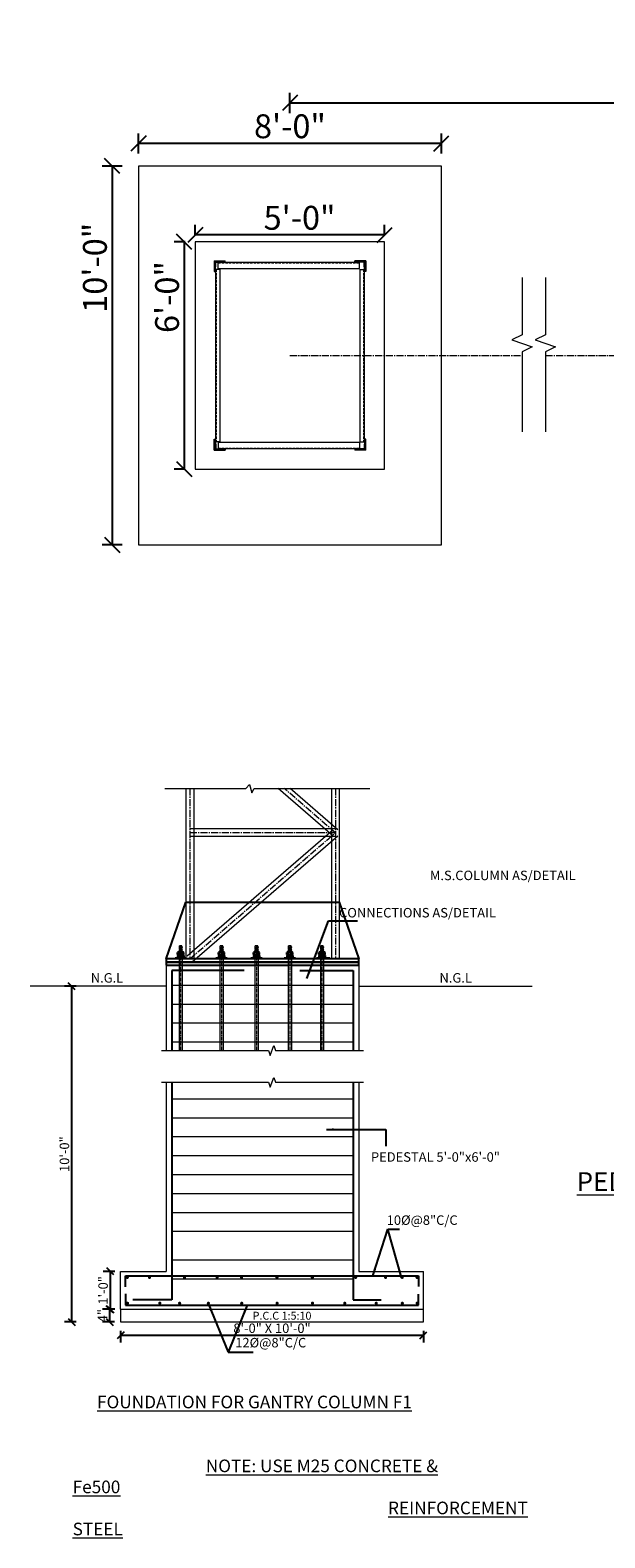
# Model space of a CAD drawing. Units: inches. Extents: x 49576 to 74430, y 8092 to 13744.
# Drawn here: x 58107 to 58289, y 10208 to 10686 of the extents above; entities that cross this region are included whole.
import ezdxf

# ---------------------------------------------------------------- set-up
doc = ezdxf.new("R2010")
doc.units = ezdxf.units.IN
doc.header["$LTSCALE"] = 3
doc.header["$MEASUREMENT"] = 0
doc.header["$PDMODE"] = 3
for name, pattern in [('CENTER', [2, 1.25, -0.25, 0.25, -0.25]), ('CENTER2', [1.125, 0.75, -0.125, 0.125, -0.125]), ('HIDDEN', [0.375, 0.25, -0.125])]:
    doc.linetypes.add(name, pattern=pattern)
for name, color, linetype, lineweight in [('bracing', 6, 'Continuous', 9), ('CLINE', 4, 'CENTER2', 5), ('COLS', 8, 'Continuous', 20), ('dim', 3, 'Continuous', 9), ('DIMENSION', 1, 'Continuous', 20), ('GRID', 6, 'CENTER', 9), ('STEEL', 7, 'Continuous', 9), ('TEXT', 2, 'Continuous', 20)]:
    doc.layers.add(name, color=color, linetype=linetype, lineweight=lineweight)
doc.layers.add('plates', color=5, linetype='Continuous')
doc.styles.get("Standard").update_dxf_attribs({"font": 'times.ttf'})
doc.dimstyles.new('1-24-3mm', dxfattribs={"dimscale": 1.5, "dimtxt": 2, "dimasz": 1.5, "dimexe": 1.5, "dimexo": 1, "dimgap": 0.5, "dimtad": 1, "dimdec": 1, "dimzin": 3, "dimdsep": 46, "dimlunit": 4, "dimtxsty": 'Standard', "dimblk": 'OBLIQUE', "dimcen": 0.09, "dimclrd": 1, "dimclre": 30, "dimclrt": 1, "dimadec": 0, "dimazin": 0, "dimtfac": 1, "dimtdec": 1, "dimtofl": 0, "dimtmove": 0, "dimatfit": 3, "dimfxl": 0, "dimtolj": 1, "dimtzin": 0, "dimarcsym": 0})
doc.dimstyles.new('1-96-2mm', dxfattribs={"dimscale": 16, "dimtxt": 0.4725, "dimasz": 0.3, "dimexe": 0.2, "dimexo": 0.2, "dimgap": 0.1, "dimtad": 1, "dimzin": 3, "dimdsep": 46, "dimlunit": 4, "dimtxsty": 'Standard', "dimblk": 'OBLIQUE', "dimcen": 1.5, "dimadec": 0, "dimazin": 0, "dimtfac": 1, "dimtofl": 0, "dimtmove": 0, "dimatfit": 3, "dimfxl": 0, "dimtolj": 1, "dimtzin": 0, "dimarcsym": 0})

# ---------------------------------------------------------------- blocks, each defined once
blk = doc.blocks.new('_Oblique')
at = {"color": 0, "lineweight": -2}
blk.add_line((-0.5, -0.5), (0.5, 0.5), dxfattribs=at)
blk = doc.blocks.new('*D300')
at = {"layer": 'Defpoints', "color": 0}
for p in [(58132.9, 10382.91), (58119.71, 10276.6), (58135.23, 10276.6)]:
    blk.add_point(p, dxfattribs=at)
at = {"layer": 'DIMENSION', "color": 30, "linetype": 'ByBlock', "lineweight": -2}
for p, q in [((58121.21, 10382.91), (58117.46, 10382.91)), ((58121.21, 10276.6), (58117.46, 10276.6))]:
    blk.add_line(p, q, dxfattribs=at)
at = {"layer": 'DIMENSION', "color": 1, "linetype": 'ByBlock', "lineweight": -2}
blk.add_line((58119.71, 10382.91), (58119.71, 10276.6), dxfattribs=at)
at = {"layer": 'DIMENSION', "color": 1, "lineweight": -2, "xscale": 2.25, "yscale": 2.25, "zscale": 2.25}
for p, rotation in [((58119.71, 10382.91), 90), ((58119.71, 10276.6), 270)]:
    blk.add_blockref('_Oblique', p, dxfattribs=dict(at, rotation=rotation))
at = {"layer": 'DIMENSION', "color": 1, "insert": (58117.44, 10329.75), "char_height": 3, "attachment_point": 5, "rotation": 90}
blk.add_mtext('\\A1;10\'-0"', dxfattribs=at)
blk = doc.blocks.new('*D301')
at = {"layer": 'Defpoints', "color": 0}
for p in [(58135.23, 10280.6), (58131.76, 10276.6), (58135.23, 10276.6)]:
    blk.add_point(p, dxfattribs=at)
at = {"layer": 'DIMENSION', "color": 30, "linetype": 'ByBlock', "lineweight": -2}
for p, q in [((58133.26, 10280.6), (58129.51, 10280.6)), ((58133.26, 10276.6), (58129.51, 10276.6))]:
    blk.add_line(p, q, dxfattribs=at)
at = {"layer": 'DIMENSION', "color": 1, "linetype": 'ByBlock', "lineweight": -2}
blk.add_line((58131.76, 10280.6), (58131.76, 10276.6), dxfattribs=at)
at = {"layer": 'DIMENSION', "color": 1, "lineweight": -2, "xscale": 2.25, "yscale": 2.25, "zscale": 2.25}
for p, rotation in [((58131.76, 10280.6), 90), ((58131.76, 10276.6), 270)]:
    blk.add_blockref('_Oblique', p, dxfattribs=dict(at, rotation=rotation))
at = {"layer": 'DIMENSION', "color": 1, "insert": (58129.51, 10278.6), "char_height": 3, "attachment_point": 5, "rotation": 90}
blk.add_mtext('\\A1;4"', dxfattribs=at)
blk = doc.blocks.new('*D302')
at = {"layer": 'Defpoints', "color": 0}
for p in [(58135.23, 10292.6), (58131.96, 10280.6), (58135.23, 10280.6)]:
    blk.add_point(p, dxfattribs=at)
at = {"layer": 'DIMENSION', "color": 30, "linetype": 'ByBlock', "lineweight": -2}
for p, q in [((58133.46, 10292.6), (58129.71, 10292.6)), ((58133.46, 10280.6), (58129.71, 10280.6))]:
    blk.add_line(p, q, dxfattribs=at)
at = {"layer": 'DIMENSION', "color": 1, "linetype": 'ByBlock', "lineweight": -2}
blk.add_line((58131.96, 10292.6), (58131.96, 10280.6), dxfattribs=at)
at = {"layer": 'DIMENSION', "color": 1, "lineweight": -2, "xscale": 2.25, "yscale": 2.25, "zscale": 2.25}
for p, rotation in [((58131.96, 10292.6), 90), ((58131.96, 10280.6), 270)]:
    blk.add_blockref('_Oblique', p, dxfattribs=dict(at, rotation=rotation))
at = {"layer": 'DIMENSION', "color": 1, "insert": (58129.69, 10286.6), "char_height": 3, "attachment_point": 5, "rotation": 90}
blk.add_mtext('\\A1;1\'-0"', dxfattribs=at)
blk = doc.blocks.new('*D305')
at = {"layer": 'Defpoints', "color": 0}
for p in [(58135.23, 10276.6), (58231.23, 10276.6), (58135.23, 10272.33)]:
    blk.add_point(p, dxfattribs=at)
at = {"layer": 'TEXT', "color": 30, "linetype": 'ByBlock', "lineweight": -2}
for p, q in [((58135.23, 10273.83), (58135.23, 10270.08)), ((58231.23, 10273.83), (58231.23, 10270.08))]:
    blk.add_line(p, q, dxfattribs=at)
at = {"layer": 'TEXT', "color": 1, "linetype": 'ByBlock', "lineweight": -2}
blk.add_line((58231.23, 10272.33), (58135.23, 10272.33), dxfattribs=at)
at = {"layer": 'TEXT', "color": 1, "lineweight": -2, "xscale": 2.25, "yscale": 2.25, "zscale": 2.25, "rotation": 180}
blk.add_blockref('_Oblique', (58135.23, 10272.33), dxfattribs=at)
at = {"layer": 'TEXT', "color": 1, "lineweight": -2, "xscale": 2.25, "yscale": 2.25, "zscale": 2.25}
blk.add_blockref('_Oblique', (58231.23, 10272.33), dxfattribs=at)
at = {"layer": 'TEXT', "color": 1, "insert": (58183.23, 10274.6), "char_height": 3, "attachment_point": 5}
blk.add_mtext('\\A1;8\'-0" X 10\'-0"', dxfattribs=at)
blk = doc.blocks.new('*D291')
at = {"layer": 'Defpoints', "color": 0}
for p in [(58529.76, 10662.74), (58188.92, 10582.75), (58529.76, 10582.75)]:
    blk.add_point(p, dxfattribs=at)
at = {"layer": 'dim', "color": 0, "linetype": 'ByBlock', "lineweight": -2}
for p, q in [((58188.92, 10659.54), (58188.92, 10665.94)), ((58529.76, 10659.54), (58529.76, 10665.94)), ((58188.92, 10662.74), (58529.76, 10662.74))]:
    blk.add_line(p, q, dxfattribs=at)
at = {"layer": 'dim', "color": 0, "lineweight": -2, "xscale": 4.8, "yscale": 4.8, "zscale": 4.8, "rotation": 180}
blk.add_blockref('_Oblique', (58188.92, 10662.74), dxfattribs=at)
at = {"layer": 'dim', "color": 0, "lineweight": -2, "xscale": 4.8, "yscale": 4.8, "zscale": 4.8}
blk.add_blockref('_Oblique', (58529.76, 10662.74), dxfattribs=at)
at = {"layer": 'dim', "color": 0, "insert": (58359.34, 10668.2), "char_height": 7.56, "attachment_point": 5}
blk.add_mtext('\\A1;101\'-0" to  120\'-0" ', dxfattribs=at)
blk = doc.blocks.new('A$C5C78159B')
at = {"layer": 'dim', "ltscale": 60}
for points in [[(0.52, 59.48), (3.46, 59.65), (3.46, 60), (0, 60), (0, 56.54), (0.35, 56.54), (0.43, 58.01), (0.43, 58.27), (0.45, 58.27)], [(47.48, 59.48), (47.55, 58.27), (47.57, 58.27), (47.57, 58.01), (47.65, 56.54), (48, 56.54), (48, 60), (44.54, 60), (44.54, 59.65)], [(3.46, 0.35), (0.52, 0.52), (0.45, 1.73), (0.43, 1.73), (0.43, 1.99), (0.35, 3.46), (0, 3.46), (0, 0), (3.46, 0)], [(48, 3.46), (47.65, 3.46), (47.57, 1.99), (47.57, 1.73), (47.55, 1.73), (47.48, 0.52), (44.54, 0.35), (44.54, 0), (48, 0)]]:
    blk.add_hatch(color=256, dxfattribs=at).paths.add_polyline_path(points)
at = {"layer": 'COLS', "ltscale": 60}
for p, q in [((0, 60), (3.46, 60)), ((0, 60), (0, 56.54)), ((0.35, 56.54), (0.52, 59.48)), ((0.52, 59.48), (3.46, 59.65)), ((1.27, 59.53), (46.01, 59.53)), ((1.27, 57.53), (1.27, 59.53)), ((1.27, 57.53), (46.01, 57.53)), ((3.46, 59.65), (3.46, 60)), ((48, 60), (44.54, 60)), ((44.54, 59.65), (44.54, 60)), ((47.48, 59.48), (44.54, 59.65)), ((46.01, 57.53), (46.01, 59.53)), ((47.65, 56.54), (47.48, 59.48)), ((48, 60), (48, 56.54)), ((0, 56.54), (0.35, 56.54)), ((1.82, 57.21), (0.43, 57.21)), ((0.43, 57.21), (0.43, 2.65)), ((1.82, 57.21), (1.82, 2.65)), ((46.18, 57.21), (47.57, 57.21)), ((46.18, 57.21), (46.18, 2.65)), ((47.57, 57.21), (47.57, 2.65)), ((48, 56.54), (47.65, 56.54)), ((0, 0), (0, 3.46)), ((0, 3.46), (0.35, 3.46)), ((0, 0), (3.46, 0)), ((0.35, 3.46), (0.52, 0.52)), ((1.82, 2.65), (0.43, 2.65)), ((0.52, 0.52), (3.46, 0.35)), ((1.27, 2.48), (46.01, 2.48)), ((1.27, 2.48), (1.27, 0.48)), ((1.27, 0.48), (46.01, 0.48)), ((3.46, 0.35), (3.46, 0)), ((47.48, 0.52), (44.54, 0.35)), ((44.54, 0.35), (44.54, 0)), ((48, 0), (44.54, 0)), ((46.01, 2.48), (46.01, 0.48)), ((46.18, 2.65), (47.57, 2.65)), ((47.65, 3.46), (47.48, 0.52)), ((48, 3.46), (47.65, 3.46)), ((48, 0), (48, 3.46))]:
    blk.add_line(p, q, dxfattribs=at)
at = {"layer": 'COLS', "linetype": 'HIDDEN'}
for p, q in [((1.27, 59.32), (46.01, 59.32)), ((0.64, 57.21), (0.64, 2.65)), ((47.36, 57.21), (47.36, 2.65)), ((1.27, 0.68), (46.01, 0.68))]:
    blk.add_line(p, q, dxfattribs=at)
blk = doc.blocks.new('*D294')
at = {"layer": 'Defpoints', "color": 0}
for p in [(58158.92, 10620.9), (58158.92, 10618.75), (58218.92, 10618.75)]:
    blk.add_point(p, dxfattribs=at)
at = {"layer": 'dim', "color": 0, "linetype": 'ByBlock', "lineweight": -2}
for p, q in [((58158.92, 10620.9), (58158.92, 10624.1)), ((58218.92, 10620.9), (58218.92, 10624.1)), ((58218.92, 10620.9), (58158.92, 10620.9))]:
    blk.add_line(p, q, dxfattribs=at)
at = {"layer": 'dim', "color": 0, "lineweight": -2, "xscale": 4.8, "yscale": 4.8, "zscale": 4.8, "rotation": 180}
blk.add_blockref('_Oblique', (58158.92, 10620.9), dxfattribs=at)
at = {"layer": 'dim', "color": 0, "lineweight": -2, "xscale": 4.8, "yscale": 4.8, "zscale": 4.8}
blk.add_blockref('_Oblique', (58218.92, 10620.9), dxfattribs=at)
at = {"layer": 'dim', "color": 0, "insert": (58191.96, 10626.35), "char_height": 7.56, "attachment_point": 5}
blk.add_mtext('\\A1;5\'-0"', dxfattribs=at)
blk = doc.blocks.new('*D295')
at = {"layer": 'Defpoints', "color": 0}
for p in [(58158.92, 10618.75), (58155.41, 10546.75), (58158.92, 10546.75)]:
    blk.add_point(p, dxfattribs=at)
at = {"layer": 'dim', "color": 0, "linetype": 'ByBlock', "lineweight": -2}
for p, q in [((58155.72, 10618.75), (58152.21, 10618.75)), ((58155.41, 10618.75), (58155.41, 10546.75)), ((58155.72, 10546.75), (58152.21, 10546.75))]:
    blk.add_line(p, q, dxfattribs=at)
at = {"layer": 'dim', "color": 0, "lineweight": -2, "xscale": 4.8, "yscale": 4.8, "zscale": 4.8}
for p, rotation in [((58155.41, 10618.75), 90), ((58155.41, 10546.75), 270)]:
    blk.add_blockref('_Oblique', p, dxfattribs=dict(at, rotation=rotation))
at = {"layer": 'dim', "color": 0, "insert": (58149.97, 10601.24), "char_height": 7.56, "attachment_point": 5, "rotation": 90}
blk.add_mtext('\\A1;6\'-0"', dxfattribs=at)
blk = doc.blocks.new('*D298')
at = {"layer": 'Defpoints', "color": 0}
for p in [(58140.92, 10649.89), (58140.92, 10642.75), (58236.92, 10642.75)]:
    blk.add_point(p, dxfattribs=at)
at = {"layer": 'dim', "color": 0, "linetype": 'ByBlock', "lineweight": -2}
for p, q in [((58140.92, 10646.69), (58140.92, 10653.09)), ((58236.92, 10646.69), (58236.92, 10653.09)), ((58236.92, 10649.89), (58140.92, 10649.89))]:
    blk.add_line(p, q, dxfattribs=at)
at = {"layer": 'dim', "color": 0, "lineweight": -2, "xscale": 4.8, "yscale": 4.8, "zscale": 4.8, "rotation": 180}
blk.add_blockref('_Oblique', (58140.92, 10649.89), dxfattribs=at)
at = {"layer": 'dim', "color": 0, "lineweight": -2, "xscale": 4.8, "yscale": 4.8, "zscale": 4.8}
blk.add_blockref('_Oblique', (58236.92, 10649.89), dxfattribs=at)
at = {"layer": 'dim', "color": 0, "insert": (58188.92, 10655.34), "char_height": 7.56, "attachment_point": 5}
blk.add_mtext('\\A1;8\'-0"', dxfattribs=at)
blk = doc.blocks.new('*D299')
at = {"layer": 'Defpoints', "color": 0}
for p in [(58140.92, 10642.75), (58132.55, 10522.75), (58140.92, 10522.75)]:
    blk.add_point(p, dxfattribs=at)
at = {"layer": 'dim', "color": 0, "linetype": 'ByBlock', "lineweight": -2}
for p, q in [((58135.75, 10642.75), (58129.35, 10642.75)), ((58132.55, 10642.75), (58132.55, 10522.75)), ((58135.75, 10522.75), (58129.35, 10522.75))]:
    blk.add_line(p, q, dxfattribs=at)
at = {"layer": 'dim', "color": 0, "lineweight": -2, "xscale": 4.8, "yscale": 4.8, "zscale": 4.8}
for p, rotation in [((58132.55, 10642.75), 90), ((58132.55, 10522.75), 270)]:
    blk.add_blockref('_Oblique', p, dxfattribs=dict(at, rotation=rotation))
at = {"layer": 'dim', "color": 0, "insert": (58127.1, 10610.51), "char_height": 7.56, "attachment_point": 5, "rotation": 90}
blk.add_mtext('\\A1;10\'-0"', dxfattribs=at)

msp = doc.modelspace()

# ---------------------------------------------------------------- linework, layer by layer
for p, q in [((58153.273, 10392.975), (58153.273, 10393.603)), ((58153.273, 10392.665), (58153.273, 10392.037)), ((58153.519, 10393.757), (58154.997, 10393.757)), ((58153.519, 10393.757), (58154.997, 10393.757)), ((58153.519, 10392.82), (58154.997, 10392.82)), ((58153.519, 10392.82), (58154.997, 10392.82)), ((58153.766, 10392.975), (58153.766, 10393.603)), ((58153.766, 10392.665), (58153.766, 10392.037)), ((58154.751, 10392.975), (58154.751, 10393.603)), ((58154.751, 10392.665), (58154.751, 10392.037)), ((58155.243, 10392.975), (58155.243, 10393.603)), ((58155.243, 10392.665), (58155.243, 10392.037)), ((58166.252, 10392.975), (58166.252, 10393.603)), ((58166.252, 10392.665), (58166.252, 10392.037)), ((58166.498, 10393.757), (58167.975, 10393.757)), ((58166.498, 10393.757), (58167.975, 10393.757)), ((58166.498, 10392.82), (58167.975, 10392.82)), ((58166.498, 10392.82), (58167.975, 10392.82)), ((58166.744, 10392.975), (58166.744, 10393.603)), ((58166.744, 10392.665), (58166.744, 10392.037)), ((58167.729, 10392.975), (58167.729, 10393.603)), ((58167.729, 10392.665), (58167.729, 10392.037)), ((58168.221, 10392.975), (58168.221, 10393.603)), ((58168.221, 10392.665), (58168.221, 10392.037)), ((58177.323, 10392.975), (58177.323, 10393.603)), ((58177.323, 10392.665), (58177.323, 10392.037)), ((58177.57, 10393.757), (58179.047, 10393.757)), ((58177.57, 10393.757), (58179.047, 10393.757)), ((58177.57, 10392.82), (58179.047, 10392.82)), ((58177.57, 10392.82), (58179.047, 10392.82)), ((58177.816, 10392.975), (58177.816, 10393.603)), ((58177.816, 10392.665), (58177.816, 10392.037)), ((58178.801, 10392.975), (58178.801, 10393.603)), ((58178.801, 10392.665), (58178.801, 10392.037)), ((58179.293, 10392.975), (58179.293, 10393.603)), ((58179.293, 10392.665), (58179.293, 10392.037)), ((58187.907, 10392.975), (58187.907, 10393.603)), ((58187.907, 10392.665), (58187.907, 10392.037)), ((58188.153, 10393.757), (58189.631, 10393.757)), ((58188.153, 10393.757), (58189.631, 10393.757)), ((58188.153, 10392.82), (58189.631, 10392.82)), ((58188.153, 10392.82), (58189.631, 10392.82)), ((58188.399, 10392.975), (58188.399, 10393.603)), ((58188.399, 10392.665), (58188.399, 10392.037)), ((58189.384, 10392.975), (58189.384, 10393.603)), ((58189.384, 10392.665), (58189.384, 10392.037)), ((58189.877, 10392.975), (58189.877, 10393.603)), ((58189.877, 10392.665), (58189.877, 10392.037)), ((58198.083, 10392.975), (58198.083, 10393.603)), ((58198.083, 10392.665), (58198.083, 10392.037)), ((58198.33, 10393.757), (58199.807, 10393.757)), ((58198.33, 10393.757), (58199.807, 10393.757)), ((58198.33, 10392.82), (58199.807, 10392.82)), ((58198.33, 10392.82), (58199.807, 10392.82)), ((58198.576, 10392.975), (58198.576, 10393.603)), ((58198.576, 10392.665), (58198.576, 10392.037)), ((58199.561, 10392.975), (58199.561, 10393.603)), ((58199.561, 10392.665), (58199.561, 10392.037)), ((58200.053, 10392.975), (58200.053, 10393.603)), ((58200.053, 10392.665), (58200.053, 10392.037)), ((58153.519, 10391.883), (58154.997, 10391.883)), ((58153.519, 10391.883), (58154.997, 10391.883)), ((58166.498, 10391.883), (58167.975, 10391.883)), ((58166.498, 10391.883), (58167.975, 10391.883)), ((58177.57, 10391.883), (58179.047, 10391.883)), ((58177.57, 10391.883), (58179.047, 10391.883)), ((58188.153, 10391.883), (58189.631, 10391.883)), ((58188.153, 10391.883), (58189.631, 10391.883)), ((58198.33, 10391.883), (58199.807, 10391.883)), ((58198.33, 10391.883), (58199.807, 10391.883))]:
    msp.add_line(p, q)
for centre, radius, start, end in [((58153.519, 10393.484), 0.273, 25.70807, 154.29191), ((58153.519, 10393.093), 0.273, 205.70807, 334.29193), ((58153.519, 10392.547), 0.273, 25.70807, 154.29193), ((58154.258, 10392.896), 0.861, 55.11281, 124.88719), ((58154.258, 10393.681), 0.861, 235.11281, 304.88719), ((58154.258, 10391.959), 0.861, 55.11281, 124.88719), ((58154.997, 10393.484), 0.273, 25.70809, 154.29193), ((58154.997, 10393.093), 0.273, 205.70807, 334.29193), ((58154.997, 10392.547), 0.273, 25.70807, 154.29193), ((58166.498, 10393.484), 0.273, 25.70807, 154.29191), ((58166.498, 10393.093), 0.273, 205.70807, 334.29193), ((58166.498, 10392.547), 0.273, 25.70807, 154.29193), ((58167.236, 10392.896), 0.861, 55.11281, 124.88719), ((58167.236, 10393.681), 0.861, 235.11281, 304.88719), ((58167.236, 10391.959), 0.861, 55.11281, 124.88719), ((58167.975, 10393.484), 0.273, 25.70809, 154.29193), ((58167.975, 10393.093), 0.273, 205.70807, 334.29193), ((58167.975, 10392.547), 0.273, 25.70807, 154.29193), ((58177.57, 10393.484), 0.273, 25.70807, 154.29191), ((58177.57, 10393.093), 0.273, 205.70807, 334.29193), ((58177.57, 10392.547), 0.273, 25.70807, 154.29193), ((58178.308, 10392.896), 0.861, 55.11281, 124.88719), ((58178.308, 10393.681), 0.861, 235.11281, 304.88719), ((58178.308, 10391.959), 0.861, 55.11281, 124.88719), ((58179.047, 10393.484), 0.273, 25.70809, 154.29193), ((58179.047, 10393.093), 0.273, 205.70807, 334.29193), ((58179.047, 10392.547), 0.273, 25.70807, 154.29193), ((58188.153, 10393.484), 0.273, 25.70807, 154.29191), ((58188.153, 10393.093), 0.273, 205.70807, 334.29193), ((58188.153, 10392.547), 0.273, 25.70807, 154.29193), ((58188.892, 10392.896), 0.861, 55.11281, 124.88719), ((58188.892, 10393.681), 0.861, 235.11281, 304.88719), ((58188.892, 10391.959), 0.861, 55.11281, 124.88719), ((58189.631, 10393.484), 0.273, 25.70809, 154.29193), ((58189.631, 10393.093), 0.273, 205.70807, 334.29193), ((58189.631, 10392.547), 0.273, 25.70807, 154.29193), ((58198.33, 10393.484), 0.273, 25.70807, 154.29191), ((58198.33, 10393.093), 0.273, 205.70807, 334.29193), ((58198.33, 10392.547), 0.273, 25.70807, 154.29193), ((58199.068, 10392.896), 0.861, 55.11281, 124.88719), ((58199.068, 10393.681), 0.861, 235.11281, 304.88719), ((58199.068, 10391.959), 0.861, 55.11281, 124.88719), ((58199.807, 10393.484), 0.273, 25.70809, 154.29193), ((58199.807, 10393.093), 0.273, 205.70807, 334.29193), ((58199.807, 10392.547), 0.273, 25.70807, 154.29193), ((58153.519, 10392.156), 0.273, 205.70809, 334.29193), ((58154.258, 10392.744), 0.861, 235.11281, 304.88719), ((58154.997, 10392.156), 0.273, 205.70807, 334.29191), ((58166.498, 10392.156), 0.273, 205.70809, 334.29193), ((58167.236, 10392.744), 0.861, 235.11281, 304.88719), ((58167.975, 10392.156), 0.273, 205.70807, 334.29191), ((58177.57, 10392.156), 0.273, 205.70809, 334.29193), ((58178.308, 10392.744), 0.861, 235.11281, 304.88719), ((58179.047, 10392.156), 0.273, 205.70807, 334.29191), ((58188.153, 10392.156), 0.273, 205.70809, 334.29193), ((58188.892, 10392.744), 0.861, 235.11281, 304.88719), ((58189.631, 10392.156), 0.273, 205.70807, 334.29191), ((58198.33, 10392.156), 0.273, 205.70809, 334.29193), ((58199.068, 10392.744), 0.861, 235.11281, 304.88719), ((58199.807, 10392.156), 0.273, 205.70807, 334.29191)]:
    msp.add_arc(centre, radius, start, end)
at = {"layer": 'bracing'}
for p, q in [((58155.908, 10445.615), (58155.908, 10391.575)), ((58158.408, 10445.615), (58158.408, 10391.575)), ((58202.493, 10430.628), (58185.2, 10445.615)), ((58204.13, 10432.518), (58189.017, 10445.615)), ((58202.062, 10445.615), (58202.062, 10391.575)), ((58204.562, 10445.615), (58204.562, 10391.575)), ((58156.339, 10392.52), (58202.493, 10432.518)), ((58203.312, 10432.823), (58157.158, 10432.823)), ((58203.312, 10430.323), (58157.158, 10430.323)), ((58157.976, 10390.63), (58204.13, 10430.628))]:
    msp.add_line(p, q, dxfattribs=at)
at = {"layer": 'CLINE'}
for p, q in [((58188.924, 10582.747), (58262.504, 10582.747)), ((58269.898, 10582.747), (58439.195, 10582.747)), ((58157.158, 10445.615), (58157.158, 10391.575)), ((58203.312, 10431.573), (58187.109, 10445.615)), ((58203.312, 10445.615), (58203.312, 10391.575)), ((58203.312, 10431.573), (58157.158, 10431.573)), ((58157.158, 10391.575), (58203.312, 10431.573))]:
    msp.add_line(p, q, dxfattribs=at)
at = {"layer": 'COLS'}
for points in [[(58140.924, 10642.747), (58140.924, 10522.747), (58236.924, 10522.747), (58236.924, 10642.747)], [(58158.924, 10546.747), (58218.924, 10546.747), (58218.924, 10618.747), (58158.924, 10618.747)]]:
    msp.add_lwpolyline(points, close=True, dxfattribs=at)
at = {"layer": 'dim', "linetype": 'Continuous'}
for p, q in [((58153.766, 10395.26), (58154.749, 10395.494)), ((58153.864, 10395.355), (58153.766, 10395.26)), ((58153.766, 10395.046), (58154.749, 10395.28)), ((58153.864, 10395.156), (58153.766, 10395.26)), ((58153.864, 10395.141), (58153.766, 10395.046)), ((58153.766, 10394.832), (58154.749, 10395.066)), ((58153.864, 10394.942), (58153.766, 10395.046)), ((58153.864, 10394.927), (58153.766, 10394.832)), ((58153.864, 10394.728), (58153.766, 10394.832)), ((58153.766, 10394.562), (58154.749, 10394.797)), ((58153.766, 10394.562), (58153.864, 10394.728)), ((58153.864, 10394.459), (58153.766, 10394.562)), ((58153.766, 10394.293), (58154.749, 10394.527)), ((58153.766, 10394.293), (58153.864, 10394.459)), ((58153.864, 10394.189), (58153.766, 10394.293)), ((58153.766, 10394.023), (58154.749, 10394.257)), ((58153.766, 10394.023), (58153.864, 10394.189)), ((58153.864, 10393.919), (58153.766, 10394.023)), ((58153.768, 10393.757), (58153.864, 10393.919)), ((58153.782, 10393.757), (58154.749, 10393.988)), ((58153.864, 10395.355), (58154.651, 10395.542)), ((58153.864, 10395.141), (58154.651, 10395.328)), ((58153.864, 10394.927), (58154.651, 10395.114)), ((58153.864, 10394.728), (58154.651, 10394.9)), ((58153.864, 10394.459), (58154.651, 10394.631)), ((58153.864, 10394.189), (58154.651, 10394.361)), ((58153.864, 10393.919), (58154.651, 10394.091)), ((58154.651, 10395.542), (58154.749, 10395.494)), ((58154.749, 10395.494), (58154.651, 10395.328)), ((58154.651, 10395.328), (58154.749, 10395.28)), ((58154.749, 10395.28), (58154.651, 10395.114)), ((58154.651, 10395.114), (58154.749, 10395.066)), ((58154.749, 10395.066), (58154.651, 10394.9)), ((58154.651, 10394.9), (58154.749, 10394.797)), ((58154.749, 10394.797), (58154.651, 10394.631)), ((58154.651, 10394.631), (58154.749, 10394.527)), ((58154.749, 10394.527), (58154.651, 10394.361)), ((58154.651, 10394.361), (58154.749, 10394.257)), ((58154.749, 10394.257), (58154.651, 10394.091)), ((58154.651, 10394.091), (58154.749, 10393.988)), ((58154.749, 10393.988), (58154.651, 10393.822)), ((58154.651, 10393.822), (58154.712, 10393.757)), ((58166.744, 10395.26), (58167.727, 10395.494)), ((58166.842, 10395.355), (58166.744, 10395.26)), ((58166.744, 10395.046), (58167.727, 10395.28)), ((58166.842, 10395.156), (58166.744, 10395.26)), ((58166.842, 10395.141), (58166.744, 10395.046)), ((58166.744, 10394.832), (58167.727, 10395.066)), ((58166.842, 10394.942), (58166.744, 10395.046)), ((58166.842, 10394.927), (58166.744, 10394.832)), ((58166.842, 10394.728), (58166.744, 10394.832)), ((58166.744, 10394.562), (58167.727, 10394.797)), ((58166.744, 10394.562), (58166.842, 10394.728)), ((58166.842, 10394.459), (58166.744, 10394.562)), ((58166.744, 10394.293), (58167.727, 10394.527)), ((58166.744, 10394.293), (58166.842, 10394.459)), ((58166.842, 10394.189), (58166.744, 10394.293)), ((58166.744, 10394.023), (58167.727, 10394.257)), ((58166.744, 10394.023), (58166.842, 10394.189)), ((58166.842, 10393.919), (58166.744, 10394.023)), ((58166.746, 10393.757), (58166.842, 10393.919)), ((58166.76, 10393.757), (58167.727, 10393.988)), ((58166.842, 10395.355), (58167.629, 10395.542)), ((58166.842, 10395.141), (58167.629, 10395.328)), ((58166.842, 10394.927), (58167.629, 10395.114)), ((58166.842, 10394.728), (58167.629, 10394.9)), ((58166.842, 10394.459), (58167.629, 10394.631)), ((58166.842, 10394.189), (58167.629, 10394.361)), ((58166.842, 10393.919), (58167.629, 10394.091)), ((58167.629, 10395.542), (58167.727, 10395.494)), ((58167.727, 10395.494), (58167.629, 10395.328)), ((58167.629, 10395.328), (58167.727, 10395.28)), ((58167.727, 10395.28), (58167.629, 10395.114)), ((58167.629, 10395.114), (58167.727, 10395.066)), ((58167.727, 10395.066), (58167.629, 10394.9)), ((58167.629, 10394.9), (58167.727, 10394.797)), ((58167.727, 10394.797), (58167.629, 10394.631)), ((58167.629, 10394.631), (58167.727, 10394.527)), ((58167.727, 10394.527), (58167.629, 10394.361)), ((58167.629, 10394.361), (58167.727, 10394.257)), ((58167.727, 10394.257), (58167.629, 10394.091)), ((58167.629, 10394.091), (58167.727, 10393.988)), ((58167.727, 10393.988), (58167.629, 10393.822)), ((58167.629, 10393.822), (58167.69, 10393.757)), ((58177.816, 10395.26), (58178.799, 10395.494)), ((58177.914, 10395.355), (58177.816, 10395.26)), ((58177.816, 10395.046), (58178.799, 10395.28)), ((58177.914, 10395.156), (58177.816, 10395.26)), ((58177.914, 10395.141), (58177.816, 10395.046)), ((58177.816, 10394.832), (58178.799, 10395.066)), ((58177.914, 10394.942), (58177.816, 10395.046)), ((58177.914, 10394.927), (58177.816, 10394.832)), ((58177.914, 10394.728), (58177.816, 10394.832)), ((58177.816, 10394.562), (58178.799, 10394.797)), ((58177.816, 10394.562), (58177.914, 10394.728)), ((58177.914, 10394.459), (58177.816, 10394.562)), ((58177.816, 10394.293), (58178.799, 10394.527)), ((58177.816, 10394.293), (58177.914, 10394.459)), ((58177.914, 10394.189), (58177.816, 10394.293)), ((58177.816, 10394.023), (58178.799, 10394.257)), ((58177.816, 10394.023), (58177.914, 10394.189)), ((58177.914, 10393.919), (58177.816, 10394.023)), ((58177.818, 10393.757), (58177.914, 10393.919)), ((58177.832, 10393.757), (58178.799, 10393.988)), ((58177.914, 10395.355), (58178.701, 10395.542)), ((58177.914, 10395.141), (58178.701, 10395.328)), ((58177.914, 10394.927), (58178.701, 10395.114)), ((58177.914, 10394.728), (58178.701, 10394.9)), ((58177.914, 10394.459), (58178.701, 10394.631)), ((58177.914, 10394.189), (58178.701, 10394.361)), ((58177.914, 10393.919), (58178.701, 10394.091)), ((58178.701, 10395.542), (58178.799, 10395.494)), ((58178.799, 10395.494), (58178.701, 10395.328)), ((58178.701, 10395.328), (58178.799, 10395.28)), ((58178.799, 10395.28), (58178.701, 10395.114)), ((58178.701, 10395.114), (58178.799, 10395.066)), ((58178.799, 10395.066), (58178.701, 10394.9)), ((58178.701, 10394.9), (58178.799, 10394.797)), ((58178.799, 10394.797), (58178.701, 10394.631)), ((58178.701, 10394.631), (58178.799, 10394.527)), ((58178.799, 10394.527), (58178.701, 10394.361)), ((58178.701, 10394.361), (58178.799, 10394.257)), ((58178.799, 10394.257), (58178.701, 10394.091)), ((58178.701, 10394.091), (58178.799, 10393.988)), ((58178.799, 10393.988), (58178.701, 10393.822)), ((58178.701, 10393.822), (58178.762, 10393.757)), ((58188.399, 10395.26), (58189.383, 10395.494)), ((58188.498, 10395.355), (58188.399, 10395.26)), ((58188.399, 10395.046), (58189.383, 10395.28)), ((58188.498, 10395.156), (58188.399, 10395.26)), ((58188.498, 10395.141), (58188.399, 10395.046)), ((58188.399, 10394.832), (58189.383, 10395.066)), ((58188.498, 10394.942), (58188.399, 10395.046)), ((58188.498, 10394.927), (58188.399, 10394.832)), ((58188.498, 10394.728), (58188.399, 10394.832)), ((58188.399, 10394.562), (58189.383, 10394.797)), ((58188.399, 10394.562), (58188.498, 10394.728)), ((58188.498, 10394.459), (58188.399, 10394.562)), ((58188.399, 10394.293), (58189.383, 10394.527)), ((58188.399, 10394.293), (58188.498, 10394.459)), ((58188.498, 10394.189), (58188.399, 10394.293)), ((58188.399, 10394.023), (58189.383, 10394.257)), ((58188.399, 10394.023), (58188.498, 10394.189)), ((58188.498, 10393.919), (58188.399, 10394.023)), ((58188.402, 10393.757), (58188.498, 10393.919)), ((58188.416, 10393.757), (58189.383, 10393.988)), ((58188.498, 10395.355), (58189.285, 10395.542)), ((58188.498, 10395.141), (58189.285, 10395.328)), ((58188.498, 10394.927), (58189.285, 10395.114)), ((58188.498, 10394.728), (58189.285, 10394.9)), ((58188.498, 10394.459), (58189.285, 10394.631)), ((58188.498, 10394.189), (58189.285, 10394.361)), ((58188.498, 10393.919), (58189.285, 10394.091)), ((58189.285, 10395.542), (58189.383, 10395.494)), ((58189.383, 10395.494), (58189.285, 10395.328)), ((58189.285, 10395.328), (58189.383, 10395.28)), ((58189.383, 10395.28), (58189.285, 10395.114)), ((58189.285, 10395.114), (58189.383, 10395.066)), ((58189.383, 10395.066), (58189.285, 10394.9)), ((58189.285, 10394.9), (58189.383, 10394.797)), ((58189.383, 10394.797), (58189.285, 10394.631)), ((58189.285, 10394.631), (58189.383, 10394.527)), ((58189.383, 10394.527), (58189.285, 10394.361)), ((58189.285, 10394.361), (58189.383, 10394.257)), ((58189.383, 10394.257), (58189.285, 10394.091)), ((58189.285, 10394.091), (58189.383, 10393.988)), ((58189.383, 10393.988), (58189.285, 10393.822)), ((58189.285, 10393.822), (58189.346, 10393.757)), ((58198.576, 10395.26), (58199.559, 10395.494)), ((58198.674, 10395.355), (58198.576, 10395.26)), ((58198.576, 10395.046), (58199.559, 10395.28)), ((58198.674, 10395.156), (58198.576, 10395.26)), ((58198.674, 10395.141), (58198.576, 10395.046)), ((58198.576, 10394.832), (58199.559, 10395.066)), ((58198.674, 10394.942), (58198.576, 10395.046)), ((58198.674, 10394.927), (58198.576, 10394.832)), ((58198.674, 10394.728), (58198.576, 10394.832)), ((58198.576, 10394.562), (58199.559, 10394.797)), ((58198.576, 10394.562), (58198.674, 10394.728)), ((58198.674, 10394.459), (58198.576, 10394.562)), ((58198.576, 10394.293), (58199.559, 10394.527)), ((58198.576, 10394.293), (58198.674, 10394.459)), ((58198.674, 10394.189), (58198.576, 10394.293)), ((58198.576, 10394.023), (58199.559, 10394.257)), ((58198.576, 10394.023), (58198.674, 10394.189)), ((58198.674, 10393.919), (58198.576, 10394.023)), ((58198.578, 10393.757), (58198.674, 10393.919)), ((58198.592, 10393.757), (58199.559, 10393.988)), ((58198.674, 10395.355), (58199.461, 10395.542)), ((58198.674, 10395.141), (58199.461, 10395.328)), ((58198.674, 10394.927), (58199.461, 10395.114)), ((58198.674, 10394.728), (58199.461, 10394.9)), ((58198.674, 10394.459), (58199.461, 10394.631)), ((58198.674, 10394.189), (58199.461, 10394.361)), ((58198.674, 10393.919), (58199.461, 10394.091)), ((58199.461, 10395.542), (58199.559, 10395.494)), ((58199.559, 10395.494), (58199.461, 10395.328)), ((58199.461, 10395.328), (58199.559, 10395.28)), ((58199.559, 10395.28), (58199.461, 10395.114)), ((58199.461, 10395.114), (58199.559, 10395.066)), ((58199.559, 10395.066), (58199.461, 10394.9)), ((58199.461, 10394.9), (58199.559, 10394.797)), ((58199.559, 10394.797), (58199.461, 10394.631)), ((58199.461, 10394.631), (58199.559, 10394.527)), ((58199.559, 10394.527), (58199.461, 10394.361)), ((58199.461, 10394.361), (58199.559, 10394.257)), ((58199.559, 10394.257), (58199.461, 10394.091)), ((58199.461, 10394.091), (58199.559, 10393.988)), ((58199.559, 10393.988), (58199.461, 10393.822)), ((58199.461, 10393.822), (58199.522, 10393.757)), ((58152.488, 10391.883), (58152.488, 10391.575)), ((58156.028, 10391.883), (58152.488, 10391.883)), ((58152.488, 10391.883), (58152.488, 10391.575)), ((58156.028, 10391.575), (58152.488, 10391.575)), ((58156.028, 10391.883), (58156.028, 10391.575)), ((58165.467, 10391.883), (58165.467, 10391.575)), ((58169.006, 10391.883), (58165.467, 10391.883)), ((58165.467, 10391.883), (58165.467, 10391.575)), ((58169.006, 10391.575), (58165.467, 10391.575)), ((58169.006, 10391.883), (58169.006, 10391.575)), ((58176.539, 10391.883), (58176.539, 10391.575)), ((58180.078, 10391.883), (58176.539, 10391.883)), ((58176.539, 10391.883), (58176.539, 10391.575)), ((58180.078, 10391.575), (58176.539, 10391.575)), ((58180.078, 10391.883), (58180.078, 10391.575)), ((58187.122, 10391.883), (58187.122, 10391.575)), ((58190.662, 10391.883), (58187.122, 10391.883)), ((58187.122, 10391.883), (58187.122, 10391.575)), ((58190.662, 10391.575), (58187.122, 10391.575)), ((58190.662, 10391.883), (58190.662, 10391.575)), ((58197.299, 10391.883), (58197.299, 10391.575)), ((58201.609, 10391.883), (58197.299, 10391.883)), ((58197.299, 10391.883), (58197.299, 10391.575)), ((58201.609, 10391.575), (58197.299, 10391.575)), ((58201.609, 10391.883), (58201.609, 10391.575))]:
    msp.add_line(p, q, dxfattribs=at)
at = {"layer": 'dim', "color": 7}
for p, q in [((58153.93, 10395.752), (58153.864, 10395.687)), ((58153.864, 10395.355), (58153.864, 10395.687)), ((58154.651, 10395.687), (58153.864, 10395.687)), ((58154.585, 10395.752), (58153.93, 10395.752)), ((58154.585, 10395.752), (58154.651, 10395.687)), ((58154.651, 10395.542), (58154.651, 10395.687)), ((58166.908, 10395.752), (58166.842, 10395.687)), ((58166.842, 10395.355), (58166.842, 10395.687)), ((58167.629, 10395.687), (58166.842, 10395.687)), ((58167.564, 10395.752), (58166.908, 10395.752)), ((58167.564, 10395.752), (58167.629, 10395.687)), ((58167.629, 10395.542), (58167.629, 10395.687)), ((58177.98, 10395.752), (58177.914, 10395.687)), ((58177.914, 10395.355), (58177.914, 10395.687)), ((58178.701, 10395.687), (58177.914, 10395.687)), ((58178.636, 10395.752), (58177.98, 10395.752)), ((58178.636, 10395.752), (58178.701, 10395.687)), ((58178.701, 10395.542), (58178.701, 10395.687)), ((58188.563, 10395.752), (58188.498, 10395.687)), ((58188.498, 10395.355), (58188.498, 10395.687)), ((58189.285, 10395.687), (58188.498, 10395.687)), ((58189.219, 10395.752), (58188.563, 10395.752)), ((58189.219, 10395.752), (58189.285, 10395.687)), ((58189.285, 10395.542), (58189.285, 10395.687)), ((58198.74, 10395.752), (58198.674, 10395.687)), ((58198.674, 10395.355), (58198.674, 10395.687)), ((58199.461, 10395.687), (58198.674, 10395.687)), ((58199.395, 10395.752), (58198.74, 10395.752)), ((58199.395, 10395.752), (58199.461, 10395.687)), ((58199.461, 10395.542), (58199.461, 10395.687)), ((58153.766, 10391.575), (58153.766, 10362.591)), ((58154.749, 10391.575), (58154.749, 10362.591)), ((58166.744, 10391.575), (58166.744, 10362.591)), ((58167.727, 10391.575), (58167.727, 10362.591)), ((58177.816, 10391.575), (58177.816, 10362.591)), ((58178.799, 10391.575), (58178.799, 10362.591)), ((58188.4, 10391.575), (58188.4, 10362.591)), ((58189.383, 10391.575), (58189.383, 10362.591)), ((58198.576, 10391.575), (58198.576, 10362.591)), ((58199.559, 10391.575), (58199.559, 10362.591))]:
    msp.add_line(p, q, dxfattribs=at)
at = {"layer": 'GRID', "color": 42, "linetype": 'CENTER2', "ltscale": 0.5}
for p, q in [((58154.258, 10395.752), (58154.258, 10362.591)), ((58167.236, 10395.752), (58167.236, 10362.591)), ((58178.308, 10395.752), (58178.308, 10362.591)), ((58188.891, 10395.752), (58188.891, 10362.591)), ((58199.068, 10395.752), (58199.068, 10362.591))]:
    msp.add_line(p, q, dxfattribs=at)
at = {"layer": 'plates'}
for p, q in [((58149.735, 10391.575), (58155.908, 10409.575)), ((58155.908, 10409.575), (58204.562, 10409.575)), ((58204.562, 10409.575), (58210.735, 10391.575)), ((58174.402, 10387.905), (58151.511, 10387.905)), ((58151.511, 10387.905), (58151.511, 10362.591)), ((58192.067, 10387.905), (58208.958, 10387.905)), ((58208.958, 10387.905), (58208.958, 10362.591)), ((58151.511, 10352.515), (58151.511, 10283.633)), ((58208.958, 10352.515), (58208.958, 10283.633)), ((58136.819, 10287.735), (58136.819, 10291.24)), ((58136.819, 10291.24), (58229.657, 10291.24)), ((58229.657, 10291.24), (58229.657, 10287.823)), ((58136.819, 10285.457), (58136.819, 10281.953)), ((58151.511, 10283.633), (58139.096, 10283.633)), ((58208.958, 10283.633), (58217.874, 10283.633)), ((58229.657, 10281.953), (58229.657, 10285.37)), ((58136.819, 10281.953), (58229.657, 10281.953))]:
    msp.add_line(p, q, dxfattribs=at)
for points in [[(58149.735, 10390.575), (58210.735, 10390.575), (58210.735, 10391.575), (58149.735, 10391.575)], [(58149.735, 10389.575), (58210.735, 10389.575), (58210.735, 10390.575), (58149.735, 10390.575)]]:
    msp.add_lwpolyline(points, close=True, dxfattribs=at)
at = {"layer": 'plates', "const_width": 0.5}
for points in [[(58137.12, 10290.714, 1), (58137.62, 10290.714, 1)], [(58144.16, 10290.714, 1), (58144.66, 10290.714, 1)], [(58155.242, 10290.714, 1), (58155.742, 10290.714, 1)], [(58165.579, 10290.714, 1), (58166.079, 10290.714, 1)], [(58173.341, 10290.714, 1), (58173.841, 10290.714, 1)], [(58184.555, 10290.714, 1), (58185.055, 10290.714, 1)], [(58195.768, 10290.714, 1), (58196.268, 10290.714, 1)], [(58209.499, 10290.714, 1), (58209.999, 10290.714, 1)], [(58218.984, 10290.714, 1), (58219.484, 10290.714, 1)], [(58224.251, 10290.714, 1), (58224.751, 10290.714, 1)], [(58228.955, 10290.714, 1), (58229.455, 10290.714, 1)], [(58137.165, 10282.521, 1), (58137.665, 10282.521, 1)], [(58147.438, 10282.521, 1), (58147.938, 10282.521, 1)], [(58153.705, 10282.521, 1), (58154.205, 10282.521, 1)], [(58162.81, 10282.521, 1), (58163.31, 10282.521, 1)], [(58173.386, 10282.521, 1), (58173.886, 10282.521, 1)], [(58184.599, 10282.521, 1), (58185.099, 10282.521, 1)], [(58195.812, 10282.521, 1), (58196.312, 10282.521, 1)], [(58206.044, 10282.521, 1), (58206.544, 10282.521, 1)], [(58216.029, 10282.521, 1), (58216.529, 10282.521, 1)], [(58224.296, 10282.521, 1), (58224.796, 10282.521, 1)], [(58228.999, 10282.521, 1), (58229.499, 10282.521, 1)]]:
    msp.add_lwpolyline(points, format="xyb", close=True, dxfattribs=at)
at = {"layer": 'STEEL'}
for p, q in [((58149.218, 10445.615), (58174.961, 10445.615)), ((58174.961, 10445.615), (58176.128, 10446.849)), ((58176.128, 10446.849), (58176.864, 10444.15)), ((58176.864, 10444.15), (58177.539, 10445.615)), ((58177.539, 10445.615), (58214.236, 10445.615)), ((58149.735, 10389.575), (58149.735, 10362.591)), ((58149.735, 10389.575), (58210.735, 10389.575)), ((58210.735, 10389.575), (58210.735, 10362.591)), ((58149.735, 10382.91), (58106.567, 10382.91)), ((58210.735, 10382.91), (58265.687, 10382.91)), ((58149.735, 10352.515), (58149.735, 10292.596)), ((58210.735, 10352.515), (58210.735, 10292.596)), ((58135.235, 10292.596), (58149.735, 10292.596)), ((58135.235, 10280.596), (58135.235, 10292.596)), ((58210.735, 10292.596), (58231.235, 10292.596)), ((58231.235, 10280.596), (58231.235, 10292.596)), ((58135.235, 10280.596), (58135.235, 10276.596)), ((58135.235, 10280.596), (58231.235, 10280.596)), ((58231.235, 10276.596), (58231.235, 10280.596)), ((58135.235, 10276.596), (58231.235, 10276.596))]:
    msp.add_line(p, q, dxfattribs=at)
at = {"layer": 'STEEL', "linetype": 'Continuous'}
for points in [[(58148.235, 10362.591), (58182.11, 10362.591), (58182.672, 10361.046), (58183.797, 10364.137), (58184.36, 10362.591), (58212.235, 10362.591)], [(58148.235, 10352.515), (58182.11, 10352.515), (58182.672, 10350.969), (58183.797, 10354.06), (58184.36, 10352.515), (58212.235, 10352.515)]]:
    msp.add_lwpolyline(points, dxfattribs=at)
at = {"layer": 'TEXT'}
for p, q in [((58262.491, 10607.481), (58262.491, 10589.23)), ((58269.885, 10607.481), (58269.885, 10589.23)), ((58262.491, 10589.23), (58259.279, 10587.69)), ((58269.885, 10589.23), (58266.672, 10587.69)), ((58259.279, 10587.69), (58265.719, 10585.495)), ((58265.719, 10585.495), (58262.504, 10583.869)), ((58262.504, 10583.869), (58262.504, 10558.588)), ((58266.672, 10587.69), (58273.113, 10585.495)), ((58273.113, 10585.495), (58269.898, 10583.869)), ((58269.898, 10583.869), (58269.898, 10558.588)), ((58151.511, 10383.302), (58208.958, 10383.302)), ((58151.511, 10377.302), (58208.958, 10377.302)), ((58151.511, 10371.302), (58208.958, 10371.302)), ((58151.511, 10365.302), (58208.958, 10365.302)), ((58151.511, 10347.302), (58208.958, 10347.302)), ((58151.511, 10341.302), (58208.958, 10341.302)), ((58151.511, 10335.302), (58208.958, 10335.302)), ((58151.511, 10329.302), (58208.958, 10329.302)), ((58151.511, 10323.302), (58208.958, 10323.302)), ((58151.511, 10317.302), (58208.958, 10317.302)), ((58151.511, 10311.302), (58208.958, 10311.302)), ((58151.511, 10305.302), (58208.958, 10305.302)), ((58151.511, 10296.302), (58208.958, 10296.302)), ((58151.511, 10290.302), (58208.958, 10290.302))]:
    msp.add_line(p, q, dxfattribs=at)

# ---------------------------------------------------------------- block references
msp.add_blockref('A$C5C78159B', (58164.925, 10552.747), dxfattribs=at)

# ---------------------------------------------------------------- texts
at = {"layer": 'TEXT', "attachment_point": 1}
for s, insert, char_height, width in [('M.S.COLUMN AS/DETAIL', (58233.289, 10419.543), 3, 50.68574), ('CONNECTIONS AS/DETAIL', (58204.489, 10407.729), 3, 50.68574), ('N.G.L', (58125.791, 10387.09), 3, 10.39258), ('N.G.L', (58236.319, 10387.09), 3, 10.39258), ('PEDESTAL 5\'-0"x6\'-0"', (58214.612, 10330.35), 3, 63.69283), ('\\pi10.507;{\\LTYPICAL PEDESTAL \\P\\pi33.506;5\'-0"x6\'-0"}', (58279.825, 10334.032), 6, 104.47391), ('10%%C@8"C/C', (58219.593, 10310.347), 3, 10.39258), ('P.C.C 1:5:10', (58177.096, 10279.82), 2.5, 23.11812), ('12%%C@8"C/C', (58171.6, 10271.535), 3, 10.39258), ('\\pi0.38531;{\\LFOUNDATION FOR GANTRY COLUMN F1}', (58126.237, 10253.243), 4, 112.50819), ('\\pi10.55;{\\LNOTE: USE M25 CONCRETE & Fe500 \\P\\pi24.997;REINFORCEMENT STEEL}', (58120.039, 10233.013), 4, 118.50819)]:
    msp.add_mtext(s, dxfattribs=dict(at, insert=insert, char_height=char_height, width=width))

# ---------------------------------------------------------------- dimensions: what is measured, and where the dimension line sits
at = {"layer": 'dim'}
dim = msp.add_linear_dim(base=(58529.759, 10662.743), p1=(58188.924, 10582.747), p2=(58529.759, 10582.747), text='101\'-0" to  120\'-0" ', dimstyle='1-96-2mm', dxfattribs=at)
dim.commit()
dim.dimension.update_dxf_attribs({"geometry": '*D291', "text_midpoint": (58359.342, 10668.199)})
dim = msp.add_linear_dim(base=(58140.924, 10649.893), p1=(58236.924, 10642.747), p2=(58140.924, 10642.747), dimstyle='1-96-2mm', dxfattribs=at)
dim.commit()
dim.dimension.update_dxf_attribs({"geometry": '*D298', "text_midpoint": (58188.924, 10655.339)})
for base, p1, p2, picture, middle in [((58132.546, 10522.747), (58140.924, 10642.747), (58140.924, 10522.747), '*D299', (58132.546, 10610.506)), ((58155.412, 10546.747), (58158.924, 10618.747), (58158.924, 10546.747), '*D295', (58155.412, 10601.236))]:
    dim = msp.add_linear_dim(base=base, p1=p1, p2=p2, angle=90, dimstyle='1-96-2mm', dxfattribs=at)
    dim.commit()
    dim.dimension.update_dxf_attribs({"geometry": picture, "text_midpoint": middle, "dimtype": 160})
dim = msp.add_linear_dim(base=(58158.924, 10620.9), p1=(58218.924, 10618.747), p2=(58158.924, 10618.747), dimstyle='1-96-2mm', dxfattribs=at)
dim.commit()
dim.dimension.update_dxf_attribs({"geometry": '*D294', "text_midpoint": (58191.955, 10620.9), "dimtype": 160})
at = {"layer": 'DIMENSION'}
dim = msp.add_linear_dim(base=(58119.712, 10276.596), p1=(58132.901, 10382.91), p2=(58135.235, 10276.596), angle=90, text='10\'-0"', dimstyle='1-24-3mm', dxfattribs=at)
dim.commit()
dim.dimension.update_dxf_attribs({"geometry": '*D300', "text_midpoint": (58117.436, 10329.753)})
dim = msp.add_linear_dim(base=(58131.961, 10280.596), p1=(58135.235, 10292.596), p2=(58135.235, 10280.596), angle=90, dimstyle='1-24-3mm', dxfattribs=at)
dim.commit()
dim.dimension.update_dxf_attribs({"geometry": '*D302', "text_midpoint": (58129.685, 10286.596)})
dim = msp.add_linear_dim(base=(58131.763, 10276.596), p1=(58135.235, 10280.596), p2=(58135.235, 10276.596), angle=90, dimstyle='1-24-3mm', dxfattribs=at)
dim.commit()
dim.dimension.update_dxf_attribs({"geometry": '*D301', "text_midpoint": (58131.763, 10278.596), "dimtype": 160})
at = {"layer": 'TEXT'}
dim = msp.add_linear_dim(base=(58135.235, 10272.327), p1=(58231.235, 10276.596), p2=(58135.235, 10276.596), text='<> X 10\'-0"', dimstyle='1-24-3mm', dxfattribs=at)
dim.commit()
dim.dimension.update_dxf_attribs({"geometry": '*D305', "text_midpoint": (58183.235, 10274.603)})

# ---------------------------------------------------------------- leaders
for points in [[(58194.294, 10385.437), (58201.098, 10403.625), (58210.284, 10403.625)], [(58200.491, 10337.592), (58219.369, 10337.592), (58219.369, 10332.244)], [(58215.227, 10291.24), (58219.937, 10305.934), (58223.682, 10305.934)], [(58224.251, 10290.714), (58219.937, 10305.934)], [(58163.06, 10282.271), (58169.291, 10267.035), (58177.305, 10267.035)], [(58175.38, 10281.953), (58169.291, 10267.035)]]:
    msp.add_leader(points, dimstyle='1-24-3mm', override={"dimgap": 0.5, "dimtad": 0}, dxfattribs=at)

doc.saveas('drawing.dxf')
